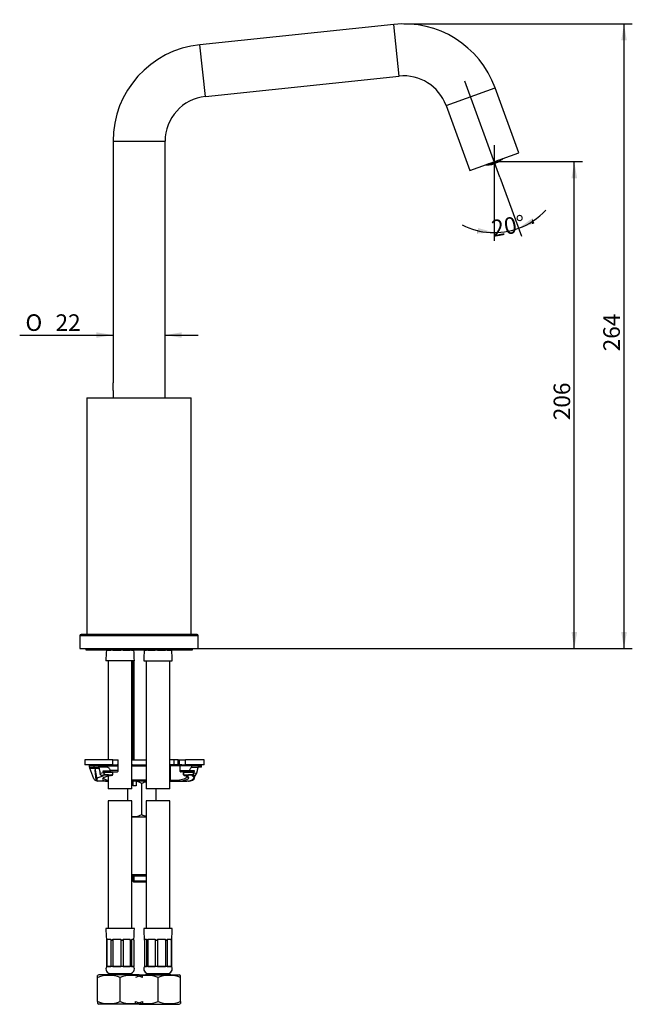
# Model space of a CAD drawing. Extents: x 34 to 284, y 101 to 318.
# Drawn here: x 155 to 284, y 111 to 318 of the extents above; entities that cross this region are included whole.
import ezdxf
from ezdxf.lldxf.tags import DXFTag

# ---------------------------------------------------------------- set-up
doc = ezdxf.new("R2010")
doc.units = 0
for name, color, linetype in [('_TRANSLATION', 7, 'CONTINUOUS'), ('AR004-01', 7, 'CONTINUOUS'), ('AR004-05', 7, 'CONTINUOUS'), ('AR004-08', 7, 'CONTINUOUS'), ('AR014-01', 7, 'CONTINUOUS'), ('BR003-002-3_BUSS', 7, 'CONTINUOUS'), ('BR003-002-6_BUSS', 7, 'CONTINUOUS'), ('BR003-002-7_CODO', 7, 'CONTINUOUS'), ('BR003-002-8_CALO', 7, 'CONTINUOUS'), ('BR003-004-1', 7, 'CONTINUOUS'), ('BR003-004-2', 7, 'CONTINUOUS'), ('BR003-004-3', 7, 'CONTINUOUS'), ('BR003-004-4', 7, 'CONTINUOUS'), ('BR003-004-5', 7, 'CONTINUOUS'), ('CB004-005', 7, 'CONTINUOUS'), ('FKM14-010-DC', 7, 'CONTINUOUS'), ('FKM14-010-DH', 7, 'CONTINUOUS')]:
    doc.layers.add(name, color=color, linetype=linetype)
doc.styles.add('SEACAD_SOLID_EDGE_ISO', font='seiso.ttf')
doc.styles.add('SEACAD_SOLID_EDGE_ISO1_SYM', font='semeci1.ttf')
tags = doc.linetypes.add('CENTER2', pattern=[28.575, 19.05, -3.175, 3.175, -3.175]).pattern_tags.tags
tags[10:11] = [DXFTag(74, 4), DXFTag(75, 0), DXFTag(340, '0'), DXFTag(46, 0.0), DXFTag(50, 0.0), DXFTag(44, 0.0), DXFTag(45, 0.0)]
tags[8:9] = [DXFTag(74, 4), DXFTag(75, 0), DXFTag(340, '0'), DXFTag(46, 0.0), DXFTag(50, 0.0), DXFTag(44, 0.0), DXFTag(45, 0.0)]
tags[6:7] = [DXFTag(74, 4), DXFTag(75, 0), DXFTag(340, '0'), DXFTag(46, 0.0), DXFTag(50, 0.0), DXFTag(44, 0.0), DXFTag(45, 0.0)]
tags[4:5] = [DXFTag(74, 4), DXFTag(75, 0), DXFTag(340, '0'), DXFTag(46, 0.0), DXFTag(50, 0.0), DXFTag(44, 0.0), DXFTag(45, 0.0)]

# ---------------------------------------------------------------- blocks, each defined once
blk = doc.blocks.new('SEANNOT_GROUP')
at = {"layer": '_TRANSLATION', "color": 7, "linetype": 'CENTER2'}
blk.add_line((255.95, 285.22), (248.56, 305.53), dxfattribs=at)
blk = doc.blocks.new('SEANNOT_GROUP1')
at = {"layer": '_TRANSLATION', "color": 7, "linetype": 'CENTER2'}
blk.add_line((254.75, 292.01), (254.75, 284.29), dxfattribs=at)
blk = doc.blocks.new('SE1')
at = {"layer": 'AR004-01', "color": 7, "linetype": 'CONTINUOUS'}
for p, q in [((168.75, 238.66), (190.75, 238.66)), ((168.75, 238.66), (168.75, 188.66)), ((190.75, 188.66), (190.75, 238.66))]:
    blk.add_line(p, q, dxfattribs=at)
at = {"layer": 'AR004-05', "color": 7, "linetype": 'CONTINUOUS'}
for p, q in [((167.25, 188.41), (192.25, 188.41)), ((167.25, 188.41), (167.25, 185.66)), ((192, 188.66), (167.5, 188.66)), ((192.25, 185.66), (192.25, 188.41)), ((167.25, 185.66), (192.25, 185.66))]:
    blk.add_line(p, q, dxfattribs=at)
for centre, start, end in [((167.5, 188.41), 90, 180), ((192, 188.41), 0, 90)]:
    blk.add_arc(centre, 0.25, start, end, dxfattribs=at)
at = {"layer": 'AR004-08', "color": 7, "linetype": 'CONTINUOUS'}
blk.add_line((174.26, 240.21), (174.26, 241.82), dxfattribs=at)
at = {"layer": 'AR014-01', "color": 7, "linetype": 'CONTINUOUS'}
for p, q in [((233.52, 317.49), (192.61, 313.2)), ((234.67, 306.55), (233.52, 317.49)), ((193.76, 302.26), (192.61, 313.2)), ((193.76, 302.26), (234.67, 306.55)), ((244.59, 300.36), (254.92, 304.12)), ((259.92, 290.39), (254.92, 304.12)), ((244.59, 300.36), (249.58, 286.63)), ((174.25, 292.81), (185.25, 292.81)), ((174.25, 292.81), (174.25, 241.82)), ((185.25, 238.66), (185.25, 292.81)), ((249.58, 286.63), (259.92, 290.39)), ((174.25, 240.21), (174.25, 238.66))]:
    blk.add_line(p, q, dxfattribs=at)
for centre, radius, start, end in [((235.66, 297.11), 20.5, 20, 96), ((194.75, 292.81), 20.5, 96, 180), ((235.66, 297.11), 9.5, 20, 96), ((194.75, 292.81), 9.5, 96, 180), ((168.81, 241.01), 5.5, 351.5291, 8.4722)]:
    blk.add_arc(centre, radius, start, end, dxfattribs=at)
at = {"layer": 'BR003-002-3_BUSS', "color": 7, "linetype": 'CONTINUOUS'}
for p, q in [((178.75, 126.56), (172.75, 126.56)), ((186.75, 126.56), (180.75, 126.56)), ((172.86, 124.31), (172.86, 124.31)), ((172.88, 124.09), (172.88, 118.56)), ((172.88, 124.09), (172.94, 124.09)), ((172.92, 124.31), (173.8, 124.31)), ((172.94, 124.09), (172.94, 124.31)), ((172.94, 124.09), (172.94, 118.56)), ((173.82, 124.09), (174.2, 124.09)), ((173.82, 124.09), (173.82, 118.56)), ((174.19, 124.31), (175.88, 124.31)), ((174.2, 124.09), (174.2, 124.31)), ((174.2, 124.09), (174.2, 118.56)), ((175.89, 124.09), (176.36, 124.09)), ((175.89, 124.09), (175.89, 118.56)), ((176.36, 124.09), (176.36, 118.56)), ((176.38, 124.31), (177.89, 124.31)), ((177.88, 124.09), (177.88, 124.31)), ((177.88, 124.09), (178.17, 124.09)), ((177.88, 124.09), (177.88, 118.56)), ((178.17, 124.09), (178.17, 118.56)), ((178.19, 124.31), (178.65, 124.31)), ((178.62, 124.09), (178.62, 124.31)), ((178.62, 124.09), (178.62, 118.56)), ((180.86, 124.31), (181.31, 124.31)), ((180.88, 124.09), (180.88, 124.31)), ((180.88, 124.09), (180.88, 118.56)), ((181.33, 124.09), (181.63, 124.09)), ((181.33, 124.09), (181.33, 118.56)), ((181.61, 124.31), (183.13, 124.31)), ((181.63, 124.09), (181.63, 124.31)), ((181.63, 124.09), (181.63, 118.56)), ((183.14, 124.09), (183.14, 118.56)), ((183.14, 124.09), (183.62, 124.09)), ((183.62, 124.31), (185.31, 124.31)), ((183.62, 124.09), (183.62, 118.56)), ((185.31, 124.09), (185.31, 124.31)), ((185.31, 124.09), (185.31, 118.56)), ((185.31, 124.09), (185.69, 124.09)), ((185.69, 124.09), (185.69, 118.56)), ((185.71, 124.31), (186.58, 124.31)), ((186.56, 124.09), (186.56, 124.31)), ((186.56, 124.09), (186.62, 124.09)), ((186.56, 124.09), (186.56, 118.56)), ((186.62, 124.09), (186.62, 118.56)), ((186.65, 124.31), (186.65, 124.31)), ((172.88, 118.56), (172.88, 118.56)), ((172.88, 118.56), (172.88, 118.51)), ((172.94, 118.56), (173.82, 118.56)), ((174.2, 118.56), (175.89, 118.56)), ((176.36, 118.56), (177.88, 118.56)), ((178.17, 118.56), (178.63, 118.56)), ((178.63, 118.51), (178.63, 118.56)), ((180.88, 118.56), (181.33, 118.56)), ((180.88, 118.56), (180.88, 118.51)), ((181.63, 118.56), (183.14, 118.56)), ((183.62, 118.56), (185.31, 118.56)), ((185.69, 118.56), (186.56, 118.56)), ((186.63, 118.56), (186.62, 118.56)), ((186.63, 118.51), (186.63, 118.56)), ((178.63, 118.51), (172.88, 118.51)), ((186.63, 118.51), (180.88, 118.51))]:
    blk.add_line(p, q, dxfattribs=at)
for centre, radius, start, end in [((197.24, 126.56), 24.49, 180, 185.2717), ((154.26, 126.56), 24.49, 354.7283, 360), ((205.24, 126.56), 24.49, 180, 185.2717), ((162.26, 126.56), 24.49, 354.7283, 360), ((173.73, 118.03), 0.976, 150.7116, 270), ((177.78, 118.03), 0.976, 270, 29.2884), ((181.73, 118.03), 0.976, 150.7116, 270), ((185.78, 118.03), 0.976, 270, 29.2884)]:
    blk.add_arc(centre, radius, start, end, dxfattribs=at)
for centre, ratio, start_param, end_param in [((195.15, 126.54), 0.965925, 4.808877, 4.818384), ((192.91, 126.54), 0.866026, -1.474307, -1.4648), ((193.78, 126.54), 0.866025, -1.474308, -1.4648), ((180.16, 126.54), 0.258819, -1.474307, -1.4648), ((181.86, 126.54), 0.258819, -1.474307, -1.4648), ((164.84, 126.54), 0.5, 1.4648, 1.474307), ((166.35, 126.54), 0.5, 1.4648, 1.474307), ((155.9, 126.54), 0.965927, 1.464798, 1.474305), ((156.36, 126.54), 0.965926, 1.464799, 1.474307), ((203.15, 126.54), 0.965926, 4.808877, 4.818385), ((203.6, 126.54), 0.965926, 4.808878, 4.818385), ((193.15, 126.54), 0.5, -1.474307, -1.4648), ((194.67, 126.54), 0.5, -1.474307, -1.4648), ((177.65, 126.54), 0.258819, 1.4648, 1.474307), ((179.34, 126.54), 0.258819, 1.4648, 1.474307), ((165.72, 126.54), 0.866026, 1.4648, 1.474307), ((166.6, 126.54), 0.866025, 1.4648, 1.474308), ((164.36, 126.54), 0.965926, 1.464798, 1.474305)]:
    blk.add_ellipse(centre, major_axis=(0, -23.18), ratio=ratio, start_param=start_param, end_param=end_param, dxfattribs=at)
at = {"layer": 'BR003-002-6_BUSS', "color": 7, "linetype": 'CONTINUOUS'}
for p, q in [((172.86, 185.31), (172.86, 185.31)), ((172.92, 185.31), (173.8, 185.31)), ((172.94, 185.41), (172.94, 185.31)), ((174.19, 185.31), (175.88, 185.31)), ((174.2, 185.41), (174.2, 185.31)), ((176.38, 185.31), (177.89, 185.31)), ((177.88, 185.41), (177.88, 185.31)), ((178.19, 185.31), (178.65, 185.31)), ((178.62, 185.41), (178.62, 185.31)), ((180.86, 185.31), (181.31, 185.31)), ((180.88, 185.41), (180.88, 185.31)), ((181.61, 185.31), (183.13, 185.31)), ((181.63, 185.41), (181.63, 185.31)), ((183.62, 185.31), (185.31, 185.31)), ((185.31, 185.41), (185.31, 185.31)), ((185.71, 185.31), (186.58, 185.31)), ((186.56, 185.41), (186.56, 185.31)), ((186.65, 185.31), (186.65, 185.31)), ((178.75, 183.06), (172.75, 183.06)), ((180.75, 183.06), (186.75, 183.06))]:
    blk.add_line(p, q, dxfattribs=at)
for centre, start, end in [((197.24, 183.06), 174.7283, 180), ((154.26, 183.06), 0, 5.2717), ((205.24, 183.06), 174.7283, 180), ((162.26, 183.06), 0, 5.2717)]:
    blk.add_arc(centre, 24.49, start, end, dxfattribs=at)
for centre, ratio, start_param, end_param in [((195.15, 183.07), 0.965926, 1.469973, 1.474307), ((192.91, 183.07), 0.866026, 1.469973, 1.474307), ((193.78, 183.07), 0.866025, 1.469973, 1.474308), ((180.16, 183.07), 0.258819, 1.469973, 1.474307), ((181.86, 183.07), 0.258819, 1.469973, 1.474307), ((164.84, 183.07), 0.5, -1.474307, -1.469973), ((166.35, 183.07), 0.5, -1.474307, -1.469973), ((155.9, 183.07), 0.965927, 4.80888, 4.813214), ((156.36, 183.07), 0.965925, 4.808877, 4.813211), ((203.15, 183.07), 0.965927, 1.469971, 1.474305), ((203.6, 183.07), 0.965926, 1.469973, 1.474307), ((193.15, 183.07), 0.5, 1.469973, 1.474307), ((194.67, 183.07), 0.5, 1.469973, 1.474307), ((177.65, 183.07), 0.258819, -1.474307, -1.469973), ((179.34, 183.07), 0.258819, -1.474307, -1.469973), ((165.72, 183.07), 0.866026, -1.474307, -1.469973), ((166.6, 183.07), 0.866025, -1.474308, -1.469973), ((164.36, 183.07), 0.965926, 4.808878, 4.813213)]:
    blk.add_ellipse(centre, major_axis=(0, 23.18), ratio=ratio, start_param=start_param, end_param=end_param, dxfattribs=at)
at = {"layer": 'BR003-002-7_CODO', "color": 7, "linetype": 'CONTINUOUS'}
for p, q in [((173.33, 117.06), (173.08, 116.81)), ((173.33, 117.06), (178.18, 117.06)), ((178.43, 116.81), (178.18, 117.06)), ((181.33, 117.06), (181.08, 116.81)), ((181.33, 117.06), (186.18, 117.06)), ((186.43, 116.81), (186.18, 117.06))]:
    blk.add_line(p, q, dxfattribs=at)
at = {"layer": 'BR003-002-8_CALO', "color": 7, "linetype": 'CONTINUOUS'}
for p, q in [((171.27, 116.81), (171, 116.65)), ((171, 116.23), (171, 116.65)), ((179.75, 116.81), (171.27, 116.81)), ((179.75, 116.81), (188.24, 116.81)), ((180.5, 116.23), (180.5, 116.65)), ((188.5, 116.65), (188.24, 116.81)), ((188.5, 116.23), (188.5, 116.65)), ((171, 111.13), (171, 116.23)), ((175.75, 111.13), (175.75, 116.23)), ((183.75, 111.13), (183.75, 116.23)), ((188.5, 111.13), (188.5, 116.23)), ((171, 111.13), (171, 110.71)), ((171, 110.71), (171.27, 110.56)), ((179.75, 110.56), (171.27, 110.56)), ((179, 110.71), (179, 111.13)), ((179.75, 110.56), (188.24, 110.56)), ((180.5, 111.13), (180.5, 110.71)), ((188.24, 110.56), (188.5, 110.71)), ((188.5, 111.13), (188.5, 110.71))]:
    blk.add_line(p, q, dxfattribs=at)
for centre, start, end in [((173.38, 109.84), 69.6024, 110.3976), ((178.13, 109.84), 69.6024, 110.3976), ((181.38, 109.84), 69.6024, 110.3976), ((186.13, 109.84), 69.6024, 110.3976), ((173.38, 117.52), 249.6024, 290.3976), ((178.13, 117.52), 249.6024, 290.3976), ((181.38, 117.52), 249.6024, 290.3976), ((186.13, 117.52), 249.6024, 290.3976)]:
    blk.add_arc(centre, 6.81, start, end, dxfattribs=at)
at = {"layer": 'BR003-004-1', "color": 7, "linetype": 'CONTINUOUS'}
for p, q in [((178.35, 183.06), (178.35, 162.16)), ((178.73, 162.16), (178.73, 183.06)), ((178.35, 137.66), (178.35, 136.66)), ((178.73, 136.41), (178.73, 137.66)), ((178.35, 136.66), (181.25, 136.66)), ((178.35, 136.66), (178.6, 136.41)), ((178.6, 136.41), (181.25, 136.41))]:
    blk.add_line(p, q, dxfattribs=at)
at = {"layer": 'BR003-004-2', "color": 7, "linetype": 'CONTINUOUS'}
for p, q in [((174.2, 162.16), (168.27, 162.16)), ((168.27, 162.16), (168.27, 161.16)), ((174.2, 161.16), (168.27, 161.16)), ((174.2, 162.16), (175.34, 162.16)), ((174.2, 161.16), (174.2, 162.16)), ((174.2, 161.16), (175.34, 161.16)), ((175.34, 161.16), (175.34, 162.16)), ((178.25, 162.16), (181.25, 162.16)), ((178.25, 161.16), (181.25, 161.16)), ((187.14, 162.16), (186.25, 162.16)), ((187.98, 162.16), (187.14, 162.16)), ((187.14, 161.16), (187.14, 162.16)), ((187.98, 162.16), (187.98, 162.16)), ((187.98, 162.16), (188.28, 162.16)), ((187.98, 161.16), (187.98, 162.16)), ((187.98, 162.16), (187.98, 161.16)), ((187.98, 161.16), (187.98, 161.16)), ((187.98, 161.16), (188.28, 161.16)), ((188.28, 162.16), (189.54, 162.16)), ((188.28, 161.16), (188.28, 162.16)), ((188.28, 161.16), (189.54, 161.16)), ((193.52, 162.16), (189.54, 162.16)), ((189.54, 161.16), (189.54, 162.16)), ((193.52, 161.16), (189.54, 161.16)), ((193.52, 161.16), (193.52, 162.16))]:
    blk.add_line(p, q, dxfattribs=at)
at = {"layer": 'BR003-004-3', "color": 7, "linetype": 'CONTINUOUS'}
for p, q in [((173.05, 160.91), (169.2, 160.91)), ((169.2, 160.91), (169.2, 160.66)), ((169.2, 160.66), (171.11, 160.66)), ((170.19, 158.2), (169.37, 160.45)), ((169.37, 160.45), (170.4, 160.45)), ((170.4, 160.45), (171.26, 160.45)), ((170.4, 160.45), (170.82, 158.05)), ((173.05, 160.66), (171.11, 160.66)), ((173.05, 160.66), (173.05, 160.91)), ((173.05, 160.91), (175.36, 160.91)), ((175.36, 159.91), (175.36, 160.91)), ((178.25, 160.91), (181.25, 160.91)), ((186.53, 161.16), (186.25, 161.16)), ((186.39, 160.91), (186.25, 160.91)), ((188.37, 160.91), (186.39, 160.91)), ((186.39, 157.91), (186.39, 160.91)), ((187.98, 161.16), (186.53, 161.16)), ((190.89, 160.91), (188.37, 160.91)), ((188.37, 160.91), (188.37, 159.91)), ((192.95, 160.91), (190.89, 160.91)), ((190.89, 160.66), (190.89, 160.91)), ((190.89, 160.66), (192.26, 160.66)), ((192.11, 160.36), (192.14, 160.45)), ((192.95, 160.66), (192.26, 160.66)), ((192.95, 160.66), (192.95, 160.91)), ((170.69, 157.9), (170.46, 160.1)), ((172.26, 159.41), (171.54, 159.28)), ((171.83, 158.86), (172.14, 158.79)), ((172.14, 158.75), (172.13, 158.79)), ((172.26, 159.41), (172.19, 159.86)), ((172.19, 159.86), (173.67, 159.86)), ((172.33, 159.42), (172.29, 159.65)), ((172.41, 159.61), (174.02, 159.61)), ((172.95, 159.66), (172.44, 159.66)), ((172.61, 159.01), (173.98, 158.88)), ((174.01, 158.93), (172.64, 159.06)), ((175.36, 159.91), (173.65, 159.91)), ((173.78, 159.66), (173.72, 159.66)), ((173.78, 159.66), (175.11, 159.66)), ((174.17, 159.66), (174.17, 159.13)), ((174.19, 159.13), (174.17, 159.13)), ((174.19, 159.13), (174.19, 159.66)), ((190.2, 159.66), (188.63, 159.66)), ((189.14, 159.66), (189.14, 159.13)), ((189.14, 159.13), (189.16, 159.13)), ((189.16, 159.13), (189.16, 159.66)), ((189.34, 159.61), (191.23, 159.61)), ((190.96, 159.06), (189.35, 158.93)), ((189.38, 158.88), (190.99, 159.01)), ((190.25, 159.66), (190.2, 159.66)), ((190.36, 159.86), (190.37, 159.91)), ((191.47, 159.86), (190.36, 159.86)), ((191.21, 159.66), (190.83, 159.66)), ((191, 158.75), (191.01, 158.78)), ((191.49, 158.86), (191.07, 158.79)), ((191.32, 159.42), (191.36, 159.65)), ((191.37, 158.2), (191.61, 158.9)), ((191.39, 159.41), (191.47, 159.86)), ((191.39, 159.41), (191.87, 159.28)), ((191.41, 158.36), (191.5, 158.86)), ((170.69, 157.9), (170.64, 157.89)), ((171.04, 157.69), (170.93, 157.7)), ((172.74, 157.66), (171.37, 157.66)), ((172.73, 157.66), (173.25, 157.66)), ((172.96, 157.91), (173.25, 157.91)), ((181.25, 157.91), (178.25, 157.91)), ((178.25, 157.66), (178.33, 157.66)), ((181.25, 157.66), (178.33, 157.66)), ((186.25, 157.91), (186.39, 157.91)), ((186.25, 157.66), (186.53, 157.66)), ((186.39, 157.91), (188.27, 157.91)), ((186.53, 157.66), (188.48, 157.66)), ((188.48, 157.66), (189.84, 157.66)), ((190.22, 157.69), (190.33, 157.7)), ((190.33, 157.7), (191.1, 157.91)), ((190.95, 157.9), (190.96, 157.99)), ((190.95, 157.9), (190.99, 157.89))]:
    blk.add_line(p, q, dxfattribs=at)
for centre, radius, start, end in [((169.45, 160.91), 0.25, 90, 180), ((170.15, 160.41), 0.25, 10, 90), ((175.11, 160.91), 0.25, 0.0207, 90.0268), ((192.7, 160.91), 0.25, 0, 90), ((170.61, 158.33), 0.434, 196.9155, 274.6386), ((172.73, 160.21), 0.643, 212.7742, 233.1434), ((174.84, 152.64), 6.29, 112.0582, 114.2629), ((172.44, 159.81), 0.157, 231.1959, 269.1629), ((174.84, 152.64), 6.29, 96.9535, 111.1017), ((173.51, 159.84), 0.153, 5.6127, 24.7864), ((175.1, 159.91), 0.256, 268.5993, 358.6813), ((188.62, 159.91), 0.25, 179.386, 270.1346), ((190.92, 159.48), 0.472, 277.5282, 352.1468), ((191.21, 159.86), 0.203, 270.3041, 303.9259), ((191.06, 160.08), 0.46, 303.5725, 331.8755), ((171.42, 159.42), 1.79, 233.5109, 250.9472), ((171.02, 158.21), 0.515, 249.6348, 260.3182), ((172.72, 157.9), 0.246, 274.1052, 1.1297)]:
    blk.add_arc(centre, radius, start, end, dxfattribs=at)
for centre, major_axis, ratio, start_param, end_param in [((173.22, 160.91), (0, 0.25), 0.67589, 0, 1.570796), ((178.33, 160.91), (0, -0.25), 0.621488, 3.141593, 3.656673), ((186.53, 160.91), (0, -0.25), 0.593002, 3.141593, 4.712389), ((190.68, 160.91), (0, 0.25), 0.825838, 4.712389, 6.283185), ((181.11, 158.23), (10.3, 0.16), 0.12938, 2.627966, 3.235354), ((181.12, 158.24), (-10.98, -0.17), 0.129389, -0.685221, -0.564209), ((171.87, 158.77), (-0.304, -0.005), 0.12938, 2.627971, 3.642224), ((172.3, 159.42), (-0.0494, -0.0075), 0.128403, 0.699894, 2.274925), ((172.41, 159.91), (0, 0.3), 0.755867, 2.609159, 3.141696), ((172.62, 159.45), (-0.086, 0.387), 0.741341, 1.477777, 2.905539), ((172.44, 159.61), (0, -0.05), 0.654726, 3.141593, 4.712389), ((172.6, 159.06), (-0.0048, -0.0498), 0.652967, 0.170209, 1.634149), ((173.98, 158.93), (0.0048, 0.0498), 0.652967, 3.311802, 4.775741), ((174.04, 159.1), (-0.044, -0.17), 0.729803, 0.109338, 1.911405), ((174.05, 159.61), (0, 0.05), 0.654726, 0, 1.570796), ((174.02, 159.91), (0, -0.301), 0.755867, 0.001035, 0.584653), ((189.32, 159.1), (0.079, -0.161), 0.824669, 4.170049, 5.972116), ((189.34, 159.91), (0, -0.301), 0.884999, 5.698533, 6.282149), ((189.32, 159.61), (0, 0.05), 0.465593, 4.712389, 6.283185), ((189.38, 158.93), (0.0041, -0.0498), 0.464342, 4.673879, 6.137818), ((181.11, 158.23), (-10.3, -0.16), 0.12938, 2.81433, 3.421718), ((190.98, 159.45), (0.166, 0.366), 0.843269, 3.578796, 5.00664), ((190.98, 159.06), (0.0041, -0.0498), 0.464342, 4.673879, 6.137818), ((191.29, 158.77), (0.304, 0.005), 0.12938, 2.40746, 3.421718), ((181.12, 158.24), (10.98, 0.17), 0.129389, 0.330689, 0.451701), ((191.21, 159.61), (0, 0.05), 0.465593, 4.712389, 6.283185), ((191.23, 159.91), (0, 0.3), 0.884999, 3.141489, 3.674027), ((191.35, 159.42), (0.0492, -0.0087), 0.091311, 4.23612, 5.811151), ((181.14, 158.27), (-10.64, -0.16), 0.12949, 0.156739, 0.316693), ((170.42, 157.94), (-0.45, -0.007), 0.12938, 2.215926, 3.23535), ((170.92, 157.62), (0.506, 0.008), 0.12938, 0.461934, 1.316735), ((178.33, 157.91), (0, -0.25), 0.621488, 5.768105, 6.283185), ((186.53, 157.91), (0, 0.25), 0.593002, 1.570796, 3.141593), ((190.23, 157.62), (-0.506, -0.008), 0.12938, 4.732948, 5.58775), ((181.14, 158.27), (10.64, 0.16), 0.12949, -0.550405, -0.39045), ((191.3, 157.94), (0.45, 0.007), 0.12938, 2.81433, 3.833758)]:
    blk.add_ellipse(centre, major_axis=major_axis, ratio=ratio, start_param=start_param, end_param=end_param, dxfattribs=at)
for points, degree, knots in [([(169.37, 160.45), (169.36, 160.48), (169.35, 160.51), (169.33, 160.56), (169.32, 160.58), (169.29, 160.64), (169.28, 160.66), (169.27, 160.66)], 3, [0, 0, 0, 0, 0.25, 0.25, 0.5, 0.5, 1, 1, 1, 1]), ([(171.11, 160.66), (171.14, 160.66), (171.18, 160.64), (171.24, 160.57), (171.27, 160.51), (171.28, 160.45)], 3, [0, 0, 0, 0, 0.5, 0.5, 1, 1, 1, 1]), ([(173.05, 160.66), (173.09, 160.66), (173.12, 160.65), (173.19, 160.61), (173.22, 160.59), (173.3, 160.51), (173.36, 160.44), (173.45, 160.3), (173.5, 160.22), (173.58, 160.07), (173.62, 159.99), (173.65, 159.91)], 3, [0, 0, 0, 0, 0.125, 0.125, 0.25, 0.25, 0.5, 0.5, 0.75, 0.75, 1, 1, 1, 1]), ([(188.81, 161.15), (188.74, 161.15), (188.66, 161.15), (188.59, 161.15), (188.52, 161.14), (188.46, 161.1), (188.42, 161.05), (188.38, 160.98), (188.38, 160.94), (188.38, 160.91)], 3, [0.6958631, 0.6958631, 0.6958631, 0.6958631, 0.8100319, 0.8628534, 0.9075882, 0.9294623, 0.9521221, 0.9758011, 1, 1, 1, 1]), ([(190.89, 160.66), (190.86, 160.66), (190.83, 160.65), (190.78, 160.61), (190.76, 160.59), (190.68, 160.51), (190.64, 160.44), (190.55, 160.3), (190.52, 160.22), (190.44, 160.07), (190.41, 159.99), (190.37, 159.91)], 3, [0, 0, 0, 0, 0.125, 0.125, 0.25, 0.25, 0.5, 0.5, 0.75, 0.75, 1, 1, 1, 1]), ([(192.26, 160.66), (192.24, 160.66), (192.21, 160.64), (192.16, 160.57), (192.14, 160.51), (192.13, 160.45)], 3, [0, 0, 0, 0, 0.5, 0.5, 1, 1, 1, 1]), ([(192.14, 160.45), (192.15, 160.48), (192.16, 160.51), (192.19, 160.56), (192.2, 160.58), (192.24, 160.64), (192.27, 160.66), (192.29, 160.66)], 3, [0, 0, 0, 0, 0.25, 0.25, 0.5, 0.5, 1, 1, 1, 1]), ([(171.83, 158.86), (171.74, 158.88), (171.66, 158.99), (171.62, 159.04), (171.59, 159.12), (171.56, 159.2), (171.54, 159.28)], 2, [0, 0, 0, 0.5, 0.5, 0.75, 0.75, 1, 1, 1]), ([(173.98, 158.88), (173.85, 158.85), (173.73, 158.83), (173.5, 158.78), (173.39, 158.76), (173.07, 158.69), (172.89, 158.64), (172.41, 158.48), (172.19, 158.38), (171.97, 158.16), (171.97, 158.06), (172.14, 157.9), (172.23, 157.85), (172.39, 157.78), (172.45, 157.75), (172.59, 157.71), (172.67, 157.68), (172.74, 157.66)], 3, [0, 0, 0, 0, 0.0625, 0.0625, 0.125, 0.125, 0.25, 0.25, 0.5, 0.5, 0.75, 0.75, 0.875, 0.875, 0.9375, 0.9375, 1, 1, 1, 1]), ([(172.19, 159.86), (172.19, 159.85), (172.2, 159.84), (172.22, 159.81), (172.23, 159.78), (172.25, 159.74), (172.27, 159.7), (172.29, 159.67), (172.29, 159.65)], 3, [0, 0, 0, 0, 0.089263, 0.207145, 0.357847, 0.541713, 0.756229, 1, 1, 1, 1]), ([(172.96, 157.91), (172.81, 157.95), (172.68, 158), (172.46, 158.1), (172.38, 158.15), (172.3, 158.23), (172.28, 158.26), (172.27, 158.29)], 3, [0, 0, 0, 0, 0.125, 0.125, 0.25, 0.25, 0.3172655, 0.3172655, 0.3172655, 0.3172655]), ([(172.29, 159.65), (172.3, 159.65), (172.3, 159.67), (172.32, 159.68), (172.34, 159.69), (172.35, 159.69)], 3, [0, 0, 0, 0, 0.252413, 0.504836, 1, 1, 1, 1]), ([(172.95, 159.66), (172.98, 159.66), (173.02, 159.67), (173.12, 159.68), (173.18, 159.69), (173.31, 159.69), (173.39, 159.68), (173.54, 159.67), (173.63, 159.66), (173.72, 159.66)], 3, [0, 0, 0, 0, 0.25, 0.25, 0.5, 0.5, 0.75, 0.75, 1, 1, 1, 1]), ([(173.78, 159.66), (173.77, 159.66), (173.76, 159.66), (173.74, 159.67), (173.73, 159.68), (173.72, 159.69), (173.7, 159.71), (173.69, 159.74), (173.69, 159.76), (173.68, 159.78), (173.67, 159.81), (173.67, 159.83), (173.67, 159.85), (173.67, 159.86)], 3, [0, 0, 0, 0, 0.108551, 0.213514, 0.314902, 0.41273, 0.507017, 0.597787, 0.685066, 0.768887, 0.849286, 0.926307, 1, 1, 1, 1]), ([(189.98, 158.56), (189.97, 158.55), (189.97, 158.53), (189.88, 158.41), (189.7, 158.31), (189.27, 158.15), (189.1, 158.1), (188.72, 158), (188.5, 157.95), (188.27, 157.91)], 3, [0.4693165, 0.4693165, 0.4693165, 0.4693165, 0.5, 0.5, 0.75, 0.75, 0.875, 0.875, 1, 1, 1, 1]), ([(188.37, 159.91), (188.37, 159.91), (188.38, 159.91), (188.39, 159.91), (188.43, 159.91), (188.55, 159.91), (188.63, 159.91), (188.83, 159.91), (188.95, 159.91), (189.21, 159.91), (189.35, 159.91), (189.65, 159.91), (189.8, 159.91), (190.1, 159.91), (190.24, 159.91), (190.37, 159.91)], 3, [0.2186665, 0.2186665, 0.2186665, 0.2186665, 0.25, 0.25, 0.375, 0.375, 0.5, 0.5, 0.625, 0.625, 0.75, 0.75, 0.875, 0.875, 1, 1, 1, 1]), ([(188.48, 157.66), (188.59, 157.68), (188.71, 157.71), (188.93, 157.75), (189.03, 157.78), (189.33, 157.85), (189.5, 157.9), (189.94, 158.06), (190.13, 158.16), (190.29, 158.38), (190.26, 158.48), (190.05, 158.64), (189.95, 158.69), (189.77, 158.76), (189.7, 158.78), (189.55, 158.83), (189.46, 158.85), (189.38, 158.88)], 3, [0, 0, 0, 0, 0.0625, 0.0625, 0.125, 0.125, 0.25, 0.25, 0.5, 0.5, 0.75, 0.75, 0.875, 0.875, 0.9375, 0.9375, 1, 1, 1, 1]), ([(189.38, 158.88), (189.36, 158.88), (189.33, 158.88), (189.28, 158.89), (189.23, 158.92), (189.2, 158.96), (189.16, 159), (189.15, 159.06), (189.14, 159.1), (189.14, 159.13)], 3, [0, 0, 0, 0, 0.133062, 0.267123, 0.406367, 0.551036, 0.697581, 0.845522, 1, 1, 1, 1]), ([(189.27, 158.89), (189.4, 158.86), (189.61, 158.8), (189.81, 158.73), (189.92, 158.68), (189.97, 158.65), (189.99, 158.64), (189.99, 158.64), (189.99, 158.64)], 3, [0, 0, 0, 0, 0.2527477, 0.4706033, 0.6538267, 0.8028983, 0.9181775, 0.9248858, 0.9248858, 0.9248858, 0.9248858]), ([(190.2, 159.66), (190.22, 159.66), (190.24, 159.66), (190.28, 159.68), (190.31, 159.72), (190.33, 159.76), (190.35, 159.81), (190.36, 159.84), (190.36, 159.86)], 3, [0, 0, 0, 0, 0.180475, 0.353193, 0.523196, 0.689232, 0.847699, 1, 1, 1, 1]), ([(190.83, 159.66), (190.82, 159.66), (190.8, 159.67), (190.74, 159.68), (190.7, 159.69), (190.6, 159.69), (190.54, 159.68), (190.4, 159.67), (190.33, 159.66), (190.25, 159.66)], 3, [0, 0, 0, 0, 0.25, 0.25, 0.5, 0.5, 0.75, 0.75, 1, 1, 1, 1]), ([(191.37, 158.2), (191.36, 158.19), (191.35, 158.16), (191.33, 158.12), (191.31, 158.08), (191.29, 158.04), (191.26, 158.01), (191.23, 157.98), (191.19, 157.95), (191.14, 157.91), (191.07, 157.89), (191.01, 157.89), (190.99, 157.89)], 3, [0, 0, 0, 0, 0.069583, 0.139948, 0.211019, 0.282695, 0.354852, 0.42736, 0.500097, 0.645373, 0.813212, 1, 1, 1, 1]), ([(191.32, 159.69), (191.32, 159.69), (191.34, 159.68), (191.35, 159.67), (191.36, 159.65), (191.36, 159.65)], 3, [0, 0, 0, 0, 0.495164, 0.747587, 1, 1, 1, 1]), ([(191.36, 159.65), (191.37, 159.66), (191.38, 159.67), (191.39, 159.7), (191.4, 159.72), (191.42, 159.76), (191.44, 159.8), (191.46, 159.83), (191.47, 159.85), (191.47, 159.86)], 3, [0, 0, 0, 0, 0.107524, 0.227693, 0.359484, 0.501916, 0.731451, 0.895343, 1, 1, 1, 1]), ([(191.49, 158.86), (191.51, 158.86), (191.53, 158.87), (191.57, 158.88), (191.6, 158.89), (191.63, 158.91), (191.66, 158.93), (191.68, 158.95), (191.7, 158.97), (191.73, 159), (191.77, 159.05), (191.82, 159.12), (191.85, 159.2), (191.86, 159.26), (191.87, 159.28)], 3, [0, 0, 0, 0, 0.079819, 0.155499, 0.226522, 0.29245, 0.352925, 0.407678, 0.456521, 0.499338, 0.632791, 0.761296, 0.883892, 1, 1, 1, 1]), ([(188.27, 157.91), (188.28, 157.88), (188.28, 157.84), (188.3, 157.78), (188.32, 157.76), (188.36, 157.71), (188.38, 157.69), (188.42, 157.67), (188.45, 157.66), (188.48, 157.66)], 3, [0, 0, 0, 0, 0.25, 0.25, 0.5, 0.5, 0.75, 0.75, 1, 1, 1, 1])]:
    blk.add_open_spline(points, degree=degree, knots=knots, dxfattribs=at)
for points, degree in [([(171.28, 160.45), (171.41, 159.87), (171.54, 159.28)], 2), ([(192.13, 160.45), (192, 159.87), (191.87, 159.28)], 2), ([(172.26, 159.41), (172.29, 159.2), (172.44, 159.03), (172.61, 159.01)], 3), ([(173.98, 158.88), (174.08, 158.87), (174.18, 158.99), (174.18, 159.13)], 3)]:
    blk.add_open_spline(points, degree=degree, dxfattribs=at)
at = {"layer": 'BR003-004-4', "color": 7, "linetype": 'CONTINUOUS'}
for p, q in [((168.5, 185.66), (168.5, 185.41)), ((168.5, 185.41), (191, 185.41)), ((191, 185.41), (191, 185.66))]:
    blk.add_line(p, q, dxfattribs=at)
at = {"layer": 'BR003-004-5', "color": 7, "linetype": 'CONTINUOUS'}
for p, q in [((177.35, 153.56), (177.35, 156.06)), ((178.55, 157.66), (178.52, 157.6)), ((178.52, 156.66), (178.52, 157.6)), ((179.17, 156.66), (178.52, 156.66)), ((179.17, 157.6), (179.2, 157.66)), ((179.17, 157.6), (179.17, 156.66)), ((180.35, 150.66), (180.35, 157.16)), ((183.35, 153.56), (183.35, 156.06)), ((178.25, 150.16), (181.25, 150.16)), ((181.25, 137.91), (178.25, 137.91)), ((178.25, 137.66), (181.25, 137.66))]:
    blk.add_line(p, q, dxfattribs=at)
for centre, radius, start, end in [((179.08, 154.33), 3.32, 99.6561, 104.4846), ((178.63, 154.37), 3.28, 58.4046, 80.5111), ((181.85, 154.93), 2.69, 102.8976, 123.948), ((178.85, 152.88), 2.68, 257.0686, 304.0588), ((181.85, 152.88), 2.69, 236.052, 257.0531)]:
    blk.add_arc(centre, radius, start, end, dxfattribs=at)
at = {"layer": 'CB004-005', "color": 7, "linetype": 'CONTINUOUS'}
for p, q in [((253.18, 287.9), (253.17, 287.93)), ((253.18, 287.81), (253.17, 287.83)), ((253.59, 287.83), (253.58, 287.84)), ((253.85, 288.14), (253.84, 288.17)), ((253.9, 287.89), (253.86, 288.01)), ((254.28, 287.98), (254.25, 288.06)), ((254.55, 288.16), (254.48, 288.38)), ((254.91, 288.31), (254.86, 288.46)), ((255.14, 288.62), (255.13, 288.64))]:
    blk.add_line(p, q, dxfattribs=at)
for start, end in [(311.2249, 312.7444), (267.2556, 268.7751), (275.6668, 282.2943), (297.7057, 304.3332)]:
    blk.add_arc((253.09, 293.08), 5.27, start, end, dxfattribs=at)
for centre, major_axis, ratio, start_param, end_param in [((253.42, 293.2), (-1.8, 4.93), 0.707107, 3.046207, 3.52762), ((253.99, 293.4), (1.74, -4.79), 0.707107, 0.213643, 0.268015), ((254.19, 293.48), (1.71, -4.71), 0.707107, 0.217501, 0.241461), ((254.69, 293.66), (1.7, -4.67), 0.258819, 0.179711, 0.208204), ((251.31, 292.43), (1.67, -4.6), 0.258819, 6.195924, 6.278591), ((252.19, 292.75), (1.74, -4.79), 0.707107, -0.295584, -0.213643), ((252.86, 292.99), (1.77, -4.87), 0.965926, 5.947204, 6.028692), ((252.75, 292.96), (1.74, -4.78), 0.965926, 5.983353, 6.010213), ((251.39, 292.46), (1.69, -4.63), 0.258819, 0.102932, 0.162231), ((253.03, 293.05), (1.8, -4.95), 0.965926, 5.952625, 6.032732), ((252.66, 292.92), (1.79, -4.92), 0.707107, -0.287709, -0.208028), ((252.63, 292.91), (1.69, -4.63), 0.965926, 6.120955, 6.180253), ((251.94, 292.66), (1.75, -4.81), 0.258819, 6.199771, 6.278793), ((251.76, 292.59), (1.73, -4.76), 0.258819, 0.086822, 0.16725), ((252.86, 292.99), (1.8, -4.94), 0.707107, -0.286101, -0.206882), ((252.73, 292.95), (1.73, -4.76), 0.965926, 6.115935, 6.196363), ((251.84, 292.62), (1.74, -4.78), 0.258819, 0.272973, 0.299832), ((252.9, 293.01), (1.78, -4.9), 0.965926, 6.120826, 6.198885), ((253.32, 293.16), (1.8, -4.94), 0.707107, -0.286101, -0.206882), ((252.76, 292.96), (-1.8, 4.93), 0.707107, 3.046207, 3.52762), ((252.22, 292.76), (1.77, -4.87), 0.258819, 0.254493, 0.335981), ((253.52, 293.23), (1.79, -4.92), 0.707107, -0.287709, -0.208028), ((252.4, 292.83), (1.78, -4.9), 0.258819, 0.0843, 0.16236), ((252.61, 292.9), (1.67, -4.6), 0.965926, 0.004594, 0.087261), ((252.78, 292.97), (1.75, -4.81), 0.965926, 0.004392, 0.083415), ((253.99, 293.4), (1.74, -4.79), 0.707107, -0.295584, -0.213643), ((252.85, 292.99), (1.8, -4.95), 0.258819, 0.250453, 0.33056), ((254.19, 293.48), (1.71, -4.71), 0.707107, -0.241461, -0.217501), ((252.66, 292.92), (1.7, -4.67), 0.965926, 0.179711, 0.208204), ((254.23, 293.49), (1.75, -4.81), 0.258819, 0.066036, 0.083415), ((253.15, 293.1), (1.8, -4.95), 0.965926, 0.250453, 0.33056)]:
    blk.add_ellipse(centre, major_axis=major_axis, ratio=ratio, start_param=start_param, end_param=end_param, dxfattribs=at)
at = {"layer": 'FKM14-010-DC', "color": 7, "linetype": 'CONTINUOUS'}
for p, q in [((173.25, 183.06), (173.25, 162.16)), ((178.25, 156.06), (178.25, 183.06)), ((173.25, 158.72), (173.25, 156.06)), ((178.25, 156.06), (173.25, 156.06)), ((178.25, 153.56), (173.25, 153.56)), ((173.25, 153.56), (173.25, 126.56)), ((178.25, 126.56), (178.25, 153.56))]:
    blk.add_line(p, q, dxfattribs=at)
at = {"layer": 'FKM14-010-DH', "color": 7, "linetype": 'CONTINUOUS'}
for p, q in [((181.25, 183.06), (181.25, 156.06)), ((186.25, 156.06), (186.25, 183.06)), ((186.25, 156.06), (181.25, 156.06)), ((186.25, 153.56), (181.25, 153.56)), ((181.25, 153.56), (181.25, 126.56)), ((186.25, 126.56), (186.25, 153.56))]:
    blk.add_line(p, q, dxfattribs=at)
blk = doc.blocks.new('*U33')
at = {"layer": '_TRANSLATION', "color": 7, "linetype": 'CONTINUOUS'}
for points in [[(271.66, 185.66), (271.08, 189.16), (271.66, 189.16)], [(271.66, 185.66), (271.66, 189.16), (272.25, 189.16)]]:
    blk.add_solid(points, dxfattribs=at)
blk = doc.blocks.new('*U34')
at = {"layer": '_TRANSLATION', "color": 7, "linetype": 'CONTINUOUS'}
for points in [[(271.66, 285.01), (271.08, 285.01), (271.66, 288.51)], [(271.66, 285.01), (271.66, 288.51), (272.25, 285.01)]]:
    blk.add_solid(points, dxfattribs=at)
blk = doc.blocks.new('GDIMGGROUP8')
at = {"layer": '_TRANSLATION', "color": 7, "linetype": 'CONTINUOUS'}
for p, q in [((254.75, 288.51), (273.41, 288.51)), ((271.66, 185.66), (271.66, 288.51)), ((192.25, 185.66), (273.41, 185.66))]:
    blk.add_line(p, q, dxfattribs=at)
for name in ['*U34', '*U33']:
    blk.add_blockref(name, (0, 0), dxfattribs=at)
at = {"layer": '_TRANSLATION', "color": 7, "linetype": 'CONTINUOUS', "style": 'SEACAD_SOLID_EDGE_ISO'}
blk.add_text('206', height=3.5, rotation=90, dxfattribs=at).set_placement((270.79, 233.9))
blk = doc.blocks.new('*U35')
at = {"layer": '_TRANSLATION', "color": 7, "linetype": 'CONTINUOUS'}
for points in [[(251.34, 273.35), (251.21, 273.34), (251.34, 274.5)], [(251.34, 273.35), (251.34, 274.5), (254.75, 273.51)]]:
    blk.add_solid(points, dxfattribs=at)
blk = doc.blocks.new('*U36')
at = {"layer": '_TRANSLATION', "color": 7, "linetype": 'CONTINUOUS'}
for points in [[(262.75, 275.31), (259.88, 274.42), (262.75, 276.51)], [(262.75, 275.31), (262.75, 276.51), (263.27, 275.47)]]:
    blk.add_solid(points, dxfattribs=at)
blk = doc.blocks.new('GDIMGGROUP9')
at = {"layer": '_TRANSLATION', "color": 7, "linetype": 'CONTINUOUS'}
for p, q in [((255.95, 285.22), (260.48, 272.77)), ((254.75, 284.29), (254.75, 271.76))]:
    blk.add_line(p, q, dxfattribs=at)
for start, end in [(290, 316.7513), (243.2487, 290)]:
    blk.add_arc((254.75, 288.51), 14.99, start, end, dxfattribs=at)
for name in ['*U35', '*U36']:
    blk.add_blockref(name, (0, 0), dxfattribs=at)
at = {"layer": '_TRANSLATION', "color": 7, "linetype": 'CONTINUOUS', "style": 'SEACAD_SOLID_EDGE_ISO'}
blk.add_text('20°', height=3.5, rotation=10, dxfattribs=at).set_placement((254.54, 272.6))
blk = doc.blocks.new('*U37')
at = {"layer": '_TRANSLATION', "color": 7, "linetype": 'CONTINUOUS'}
blk.add_solid([(170.75, 251.3), (170.75, 252.46), (174.25, 251.88)], dxfattribs=at)
blk = doc.blocks.new('*U38')
at = {"layer": '_TRANSLATION', "color": 7, "linetype": 'CONTINUOUS'}
blk.add_solid([(188.75, 251.3), (185.25, 251.88), (188.75, 252.46)], dxfattribs=at)
blk = doc.blocks.new('GDIMGGROUP10')
at = {"layer": '_TRANSLATION', "color": 7, "linetype": 'CONTINUOUS'}
for p, q in [((154.54, 251.88), (174.25, 251.88)), ((185.25, 251.88), (192.25, 251.88))]:
    blk.add_line(p, q, dxfattribs=at)
for name in ['*U37', '*U38']:
    blk.add_blockref(name, (0, 0), dxfattribs=at)
for s, style, p in [('O', 'SEACAD_SOLID_EDGE_ISO1_SYM', (155.76, 252.76)), ('22', 'SEACAD_SOLID_EDGE_ISO', (162.11, 252.76))]:
    blk.add_text(s, height=3.5, dxfattribs=dict(at, style=style)).set_placement(p)
blk = doc.blocks.new('*U39')
at = {"layer": '_TRANSLATION', "color": 7, "linetype": 'CONTINUOUS'}
for points in [[(282.16, 185.66), (281.58, 189.16), (282.16, 189.16)], [(282.16, 185.66), (282.16, 189.16), (282.75, 189.16)]]:
    blk.add_solid(points, dxfattribs=at)
blk = doc.blocks.new('*U40')
at = {"layer": '_TRANSLATION', "color": 7, "linetype": 'CONTINUOUS'}
for points in [[(282.16, 314.11), (281.58, 314.11), (282.16, 317.61)], [(282.16, 314.11), (282.16, 317.61), (282.75, 314.11)]]:
    blk.add_solid(points, dxfattribs=at)
blk = doc.blocks.new('GDIMGGROUP11')
at = {"layer": '_TRANSLATION', "color": 7, "linetype": 'CONTINUOUS'}
for p, q in [((235.66, 317.61), (283.91, 317.61)), ((282.16, 185.66), (282.16, 317.61)), ((192.25, 185.66), (283.91, 185.66))]:
    blk.add_line(p, q, dxfattribs=at)
for name in ['*U40', '*U39']:
    blk.add_blockref(name, (0, 0), dxfattribs=at)
at = {"layer": '_TRANSLATION', "color": 7, "linetype": 'CONTINUOUS', "style": 'SEACAD_SOLID_EDGE_ISO'}
blk.add_text('264', height=3.5, rotation=90, dxfattribs=at).set_placement((281.29, 248.45))

msp = doc.modelspace()

# ---------------------------------------------------------------- block references
at = {"layer": '_TRANSLATION'}
for name in ['SE1', 'GDIMGGROUP11', 'SEANNOT_GROUP', 'SEANNOT_GROUP1', 'GDIMGGROUP8', 'GDIMGGROUP9', 'GDIMGGROUP10']:
    msp.add_blockref(name, (0, 0), dxfattribs=at)

doc.saveas('drawing.dxf')
